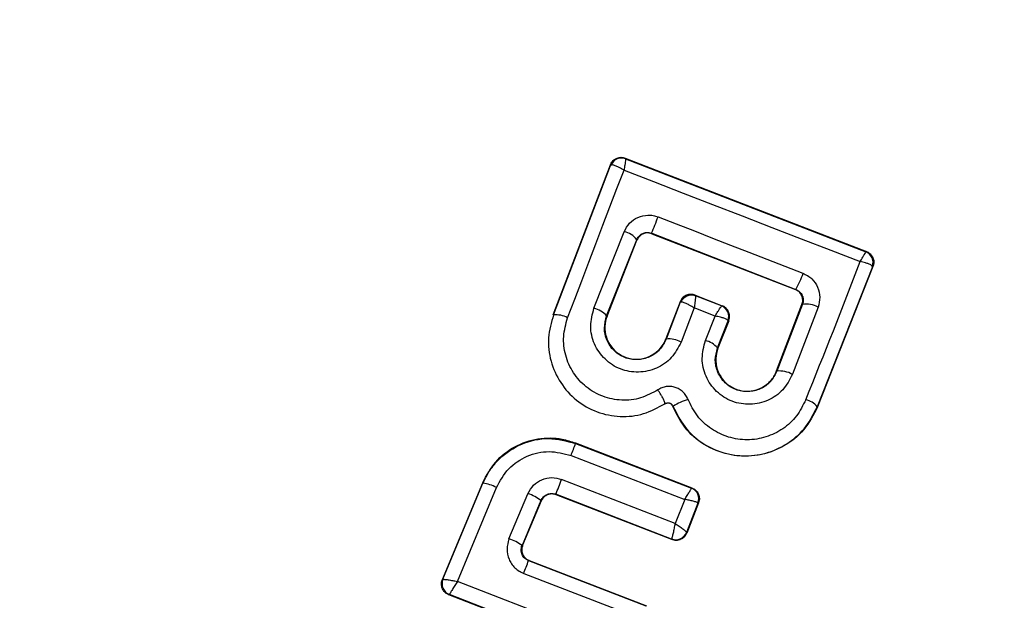
# Model space of a CAD drawing. Units: millimetres. Extents: x -978 to 21548, y 142 to 16395.
# Drawn here: x 19905 to 19922, y 1621 to 1631 of the extents above; entities that cross this region are included whole.
import ezdxf

# ---------------------------------------------------------------- set-up
doc = ezdxf.new("R2010")
doc.units = ezdxf.units.MM
doc.layers.add('Dimensions', color=7, linetype='Continuous')
doc.styles.get("Standard").update_dxf_attribs({"font": 'arial.ttf'})
doc.dimstyles.new('Leikkiset keinu', dxfattribs={"dimtxt": 150, "dimasz": 2.5, "dimexe": 0.06, "dimexo": 0.625, "dimtad": 0, "dimtih": 1, "dimtoh": 1, "dimdec": 0, "dimtxsty": 'Standard', "dimcen": 2.5, "dimadec": 0, "dimazin": 0, "dimtfac": 1, "dimtmove": 0, "dimatfit": 3, "dimfxl": 1, "dimarcsym": 0})

# ---------------------------------------------------------------- blocks, each defined once
blk = doc.blocks.new('*D3')
at = {"layer": 'Defpoints', "color": 0}
for p in [(779.657, 6619.563), (21546.416, 6619.563), (21546.416, 240.034)]:
    blk.add_point(p, dxfattribs=at)
at = {"layer": 'Dimensions', "color": 0, "lineweight": -2}
for p, q in [((779.657, 6618.938), (779.657, 239.974)), ((21546.416, 6618.938), (21546.416, 239.974)), ((782.157, 240.034), (10879.286, 240.034)), ((21543.916, 240.034), (11446.786, 240.034))]:
    blk.add_line(p, q, dxfattribs=at)
at = {"layer": 'Dimensions', "color": 0}
for points in [[(782.157, 240.45), (782.157, 239.617), (779.657, 240.034)], [(21543.916, 239.617), (21543.916, 240.45), (21546.416, 240.034)]]:
    blk.add_solid(points, dxfattribs=at)
at = {"layer": 'Dimensions', "color": 0, "insert": (11163.036, 240.034), "char_height": 150, "attachment_point": 5}
blk.add_mtext('20767', dxfattribs=at)

msp = doc.modelspace()

# ---------------------------------------------------------------- linework, layer by layer
at = {"color": 0, "linetype": 'Continuous', "lineweight": 25}
for p, q in [((19915.829, 1629.029), (19919.994, 1627.416)), ((19915.829, 1629.029), (19915.833, 1629.018)), ((19915.833, 1629.018), (19915.834, 1629.017)), ((19915.834, 1629.017), (19919.983, 1627.412)), ((19914.581, 1626.324), (19915.571, 1628.913)), ((19914.588, 1626.322), (19915.575, 1628.904)), ((19915.571, 1628.913), (19915.575, 1628.904)), ((19915.575, 1628.904), (19915.584, 1628.91)), ((19915.287, 1626.436), (19915.808, 1627.759)), ((19916.025, 1627.62), (19916.038, 1627.647)), ((19916.284, 1627.731), (19918.773, 1626.762)), ((19916.284, 1627.731), (19916.288, 1627.724)), ((19916.288, 1627.724), (19918.767, 1626.759)), ((19915.506, 1626.305), (19916.025, 1627.62)), ((19915.513, 1626.303), (19916.029, 1627.611)), ((19916.029, 1627.611), (19916.025, 1627.62)), ((19919.983, 1627.412), (19919.984, 1627.412)), ((19919.994, 1627.416), (19919.984, 1627.412)), ((19920.097, 1627.153), (19919.144, 1624.736)), ((19920.107, 1627.157), (19919.151, 1624.733)), ((19920.097, 1627.153), (19920.096, 1627.16)), ((19920.107, 1627.157), (19920.097, 1627.153)), ((19917.033, 1626.663), (19917.038, 1626.653)), ((19917.033, 1626.663), (19917.502, 1626.481)), ((19917.038, 1626.653), (19917.039, 1626.652)), ((19917.491, 1626.477), (19917.039, 1626.652)), ((19918.767, 1626.759), (19918.773, 1626.762)), ((19916.775, 1626.548), (19916.53, 1625.908)), ((19916.778, 1626.539), (19916.536, 1625.905)), ((19916.778, 1626.539), (19916.775, 1626.548)), ((19916.789, 1626.543), (19916.778, 1626.539)), ((19917.491, 1626.477), (19917.492, 1626.477)), ((19917.492, 1626.477), (19917.502, 1626.481)), ((19918.443, 1625.355), (19918.881, 1626.501)), ((19918.89, 1626.505), (19918.449, 1625.352)), ((19919.159, 1626.455), (19918.715, 1625.296)), ((19918.89, 1626.505), (19918.881, 1626.501)), ((19914.581, 1626.324), (19914.588, 1626.322)), ((19915.506, 1626.305), (19915.513, 1626.303)), ((19917.018, 1626.442), (19916.792, 1625.852)), ((19917.38, 1626.302), (19917.018, 1626.442)), ((19917.213, 1625.879), (19917.38, 1626.302)), ((19917.422, 1625.751), (19917.606, 1626.218)), ((19917.615, 1626.222), (19917.429, 1625.748)), ((19917.606, 1626.218), (19917.604, 1626.224)), ((19917.615, 1626.222), (19917.606, 1626.218)), ((19916.53, 1625.908), (19916.536, 1625.905)), ((19917.422, 1625.751), (19917.429, 1625.748)), ((19918.443, 1625.355), (19918.449, 1625.352)), ((19916.511, 1624.788), (19916.515, 1624.783)), ((19916.655, 1624.742), (19916.65, 1624.74)), ((19919.144, 1624.736), (19919.151, 1624.733)), ((19914.967, 1624.112), (19914.971, 1624.102)), ((19914.967, 1624.112), (19916.98, 1623.335)), ((19914.971, 1624.102), (19916.97, 1623.331)), ((19914.892, 1623.895), (19916.856, 1623.137)), ((19912.669, 1621.753), (19913.365, 1623.425)), ((19912.678, 1621.757), (19913.369, 1623.416)), ((19913.365, 1623.425), (19913.369, 1623.416)), ((19916.692, 1622.721), (19914.729, 1623.482)), ((19912.927, 1621.721), (19913.603, 1623.342)), ((19913.819, 1622.456), (19914.147, 1623.235)), ((19916.627, 1622.45), (19914.629, 1623.225)), ((19914.629, 1623.225), (19914.632, 1623.217)), ((19916.631, 1622.443), (19914.632, 1623.217)), ((19916.98, 1623.335), (19916.97, 1623.331)), ((19914.371, 1623.117), (19914.045, 1622.343)), ((19914.375, 1623.109), (19914.055, 1622.347)), ((19914.375, 1623.109), (19914.371, 1623.117)), ((19916.856, 1623.137), (19916.692, 1622.721)), ((19917.084, 1623.072), (19916.885, 1622.565)), ((19917.093, 1623.076), (19916.889, 1622.556)), ((19917.093, 1623.076), (19917.084, 1623.072)), ((19917.084, 1623.072), (19917.084, 1623.073)), ((19916.885, 1622.565), (19916.885, 1622.564)), ((19916.889, 1622.556), (19916.885, 1622.564)), ((19916.627, 1622.45), (19916.63, 1622.453)), ((19916.631, 1622.443), (19916.627, 1622.45)), ((19914.045, 1622.343), (19914.055, 1622.347)), ((19914.166, 1622.082), (19914.157, 1622.079)), ((19914.157, 1622.079), (19916.185, 1621.296)), ((19914.166, 1622.082), (19916.195, 1621.3)), ((19914.073, 1621.859), (19916.065, 1621.09)), ((19912.669, 1621.753), (19912.678, 1621.757)), ((19915.853, 1620.587), (19912.927, 1621.721)), ((19912.782, 1621.489), (19912.79, 1621.493)), ((19915.795, 1620.322), (19912.782, 1621.489)), ((19912.79, 1621.493), (19912.79, 1621.494)), ((19915.792, 1620.331), (19912.79, 1621.493))]:
    msp.add_line(p, q, dxfattribs=at)
at = {"color": 0, "linetype": 'Continuous', "lineweight": 25, "flags": 128}
for points in [[(19914.831, 1626.271), (19914.954, 1626.591), (19915.077, 1626.911), (19915.199, 1627.231), (19915.321, 1627.55), (19915.442, 1627.869), (19915.564, 1628.187), (19915.685, 1628.505), (19915.807, 1628.822)], [(19915.807, 1628.822), (19916.317, 1628.623), (19916.827, 1628.425), (19917.337, 1628.227), (19917.847, 1628.03), (19918.358, 1627.832), (19918.868, 1627.635), (19919.377, 1627.438), (19919.886, 1627.242)], [(19916.395, 1628.014), (19916.709, 1627.893), (19917.022, 1627.771), (19917.334, 1627.649), (19917.648, 1627.527), (19917.961, 1627.405), (19918.274, 1627.283), (19918.587, 1627.162), (19918.898, 1627.04)]]:
    msp.add_lwpolyline(points, dxfattribs=at)
at = {"color": 0, "linetype": 'Continuous', "lineweight": 25}
for centre, radius, start, end in [((19913.036, 1619.563), 41.55, 330, 150), ((19913.036, 1619.563), 41.55, 150, 330), ((19915.761, 1628.832), 0.2, 68.8557, 158.7353), ((19915.766, 1628.832), 0.198, 69.7552, 156.5364), ((19902.849, 1633.142), 14.483, 338.0643, 339.2672), ((19915.728, 1627.396), 0.373, 37.0414, 77.4626), ((19919.909, 1627.227), 0.199, 340.4733, 68.1358), ((19919.909, 1627.225), 0.201, 339.0809, 68.2554), ((19793.566, 1675.695), 135.295, 337.92921, 339.01441), ((19917.707, 1627.409), 1.248, 328.7583, 342.7698), ((19916.966, 1626.465), 0.201, 68.9514, 158.6605), ((19916.971, 1626.467), 0.197, 69.8189, 157.2102), ((19917.417, 1626.292), 0.199, 340.1215, 68.244), ((19917.419, 1626.29), 0.201, 338.9809, 68.7089), ((19918.957, 1626.112), 0.398, 59.4489, 99.6555), ((19914.625, 1625.893), 0.431, 61.4965, 95.0207), ((19915.187, 1626.021), 0.427, 41.6044, 76.4681), ((19916.578, 1625.464), 0.443, 61.1686, 95.4314), ((19917.121, 1625.494), 0.396, 40.5103, 76.5671), ((19918.493, 1624.904), 0.45, 60.4804, 95.6388), ((19917.186, 1623.95), 0.953, 106.7173, 123.8284), ((19918.852, 1624.483), 0.387, 40.8764, 75.9086), ((19896.243, 1631.13), 20.003, 338.7947, 339.4306), ((19913.266, 1622.683), 0.741, 62.922, 81.9709), ((19883.769, 1635.418), 33.181, 338.4398, 338.9153), ((19913.909, 1622.513), 0.761, 52.5979, 71.7645), ((19916.897, 1623.145), 0.2, 339.1182, 68.4519), ((19916.698, 1622.638), 0.201, 249.0599, 338.5312), ((19916.7, 1622.64), 0.2, 249.268, 337.901), ((19913.537, 1621.613), 0.889, 55.1618, 71.5148), ((19902.004, 1626.603), 12.968, 338.5439, 339.5816), ((19912.863, 1621.681), 0.2, 157.6008, 248.7713)]:
    msp.add_arc(centre, radius, start, end, dxfattribs=at)
for points, knots in [([(19915.571, 1628.913), (19915.581, 1628.934), (19915.601, 1628.976), (19915.657, 1629.019), (19915.722, 1629.043), (19915.782, 1629.044), (19915.816, 1629.033), (19915.829, 1629.029)], [0, 0, 0, 0, 0.221449, 0.447139, 0.663471, 0.874717, 1, 1, 1, 1]), ([(19915.834, 1629.017), (19915.835, 1629.014), (19915.835, 1629.007), (19915.829, 1628.965), (19915.82, 1628.904), (19915.812, 1628.852), (19915.807, 1628.822)], [0, 0, 0, 0, 0.240825, 0.499728, 0.709064, 1, 1, 1, 1]), ([(19915.807, 1628.822), (19915.779, 1628.838), (19915.731, 1628.865), (19915.665, 1628.896), (19915.614, 1628.912), (19915.594, 1628.911), (19915.584, 1628.91)], [0, 0, 0, 0, 0.292197, 0.500925, 0.761588, 1, 1, 1, 1]), ([(19915.808, 1627.759), (19915.836, 1627.811), (19915.891, 1627.915), (19916.043, 1628.017), (19916.19, 1628.049), (19916.31, 1628.042), (19916.367, 1628.024), (19916.395, 1628.014)], [0, 0, 0, 0, 0.250248, 0.499798, 0.748995, 0.875148, 1, 1, 1, 1]), ([(19916.288, 1627.724), (19916.266, 1627.73), (19916.223, 1627.742), (19916.155, 1627.733), (19916.095, 1627.702), (19916.058, 1627.667), (19916.04, 1627.634), (19916.033, 1627.621), (19916.029, 1627.611)], [0, 0, 0, 0, 0.212514, 0.423287, 0.635002, 0.852443, 0.901917, 1, 1, 1, 1]), ([(19916.038, 1627.647), (19916.055, 1627.668), (19916.082, 1627.705), (19916.146, 1627.738), (19916.214, 1627.751), (19916.262, 1627.737), (19916.284, 1627.731)], [0, 0, 0, 0, 0.292264, 0.499777, 0.763694, 1, 1, 1, 1]), ([(19919.886, 1627.242), (19919.902, 1627.268), (19919.93, 1627.313), (19919.961, 1627.366), (19919.981, 1627.402), (19919.982, 1627.408), (19919.983, 1627.412)], [0, 0, 0, 0, 0.291089, 0.500513, 0.759916, 1, 1, 1, 1]), ([(19919.994, 1627.416), (19920.004, 1627.412), (19920.032, 1627.399), (19920.074, 1627.364), (19920.109, 1627.309), (19920.125, 1627.245), (19920.119, 1627.193), (19920.109, 1627.165), (19920.107, 1627.157)], [0, 0, 0, 0, 0.097354, 0.300739, 0.504393, 0.709845, 0.921633, 1, 1, 1, 1]), ([(19920.096, 1627.16), (19920.091, 1627.167), (19920.081, 1627.18), (19920.036, 1627.202), (19919.971, 1627.223), (19919.917, 1627.235), (19919.886, 1627.242)], [0, 0, 0, 0, 0.239942, 0.498892, 0.70819, 1, 1, 1, 1]), ([(19918.898, 1627.04), (19918.925, 1627.027), (19918.98, 1627.003), (19919.073, 1626.927), (19919.161, 1626.804), (19919.203, 1626.626), (19919.173, 1626.512), (19919.159, 1626.455)], [0, 0, 0, 0, 0.1248, 0.251626, 0.500653, 0.749361, 1, 1, 1, 1]), ([(19917.033, 1626.663), (19917.012, 1626.669), (19916.969, 1626.681), (19916.902, 1626.671), (19916.842, 1626.641), (19916.798, 1626.597), (19916.781, 1626.562), (19916.775, 1626.548)], [0, 0, 0, 0, 0.20945, 0.417623, 0.629013, 0.84347, 1, 1, 1, 1]), ([(19917.039, 1626.652), (19917.04, 1626.648), (19917.042, 1626.639), (19917.039, 1626.595), (19917.031, 1626.529), (19917.022, 1626.474), (19917.018, 1626.442)], [0, 0, 0, 0, 0.240444, 0.499645, 0.708817, 1, 1, 1, 1]), ([(19918.881, 1626.501), (19918.887, 1626.523), (19918.9, 1626.567), (19918.887, 1626.635), (19918.856, 1626.696), (19918.812, 1626.738), (19918.779, 1626.753), (19918.767, 1626.759)], [0, 0, 0, 0, 0.219012, 0.438104, 0.654695, 0.866216, 1, 1, 1, 1]), ([(19918.773, 1626.762), (19918.785, 1626.757), (19918.809, 1626.745), (19918.841, 1626.721), (19918.867, 1626.689), (19918.893, 1626.645), (19918.908, 1626.58), (19918.896, 1626.531), (19918.89, 1626.505)], [0, 0, 0, 0, 0.123258, 0.246533, 0.370998, 0.498951, 0.727504, 1, 1, 1, 1]), ([(19917.018, 1626.442), (19916.989, 1626.46), (19916.94, 1626.489), (19916.872, 1626.522), (19916.818, 1626.543), (19916.798, 1626.543), (19916.789, 1626.543)], [0, 0, 0, 0, 0.290362, 0.501135, 0.760903, 1, 1, 1, 1]), ([(19917.38, 1626.302), (19917.397, 1626.329), (19917.427, 1626.375), (19917.462, 1626.431), (19917.485, 1626.468), (19917.489, 1626.474), (19917.491, 1626.477)], [0, 0, 0, 0, 0.2897568, 0.498634, 0.7583472, 1, 1, 1, 1]), ([(19917.615, 1626.222), (19917.621, 1626.244), (19917.634, 1626.288), (19917.623, 1626.358), (19917.592, 1626.419), (19917.555, 1626.452), (19917.525, 1626.472), (19917.512, 1626.477), (19917.502, 1626.481)], [0, 0, 0, 0, 0.219169, 0.440109, 0.655196, 0.866346, 0.902465, 1, 1, 1, 1]), ([(19914.588, 1626.322), (19914.551, 1626.191), (19914.477, 1625.93), (19914.526, 1625.517), (19914.695, 1625.143), (19914.971, 1624.834), (19915.333, 1624.629), (19915.739, 1624.549), (19916.153, 1624.592), (19916.392, 1624.723), (19916.511, 1624.788)], [0, 0, 0, 0, 0.125146, 0.249931, 0.374908, 0.499963, 0.625053, 0.750401, 0.875269, 1, 1, 1, 1]), ([(19916.792, 1625.852), (19916.743, 1625.758), (19916.644, 1625.57), (19916.375, 1625.385), (19916.111, 1625.325), (19915.898, 1625.341), (19915.744, 1625.383), (19915.601, 1625.456), (19915.434, 1625.59), (19915.278, 1625.811), (19915.206, 1626.13), (19915.26, 1626.334), (19915.287, 1626.436)], [0, 0, 0, 0, 0.125279, 0.250153, 0.375112, 0.438266, 0.500439, 0.562617, 0.6258, 0.75044, 0.875082, 1, 1, 1, 1]), ([(19916.536, 1625.905), (19916.503, 1625.841), (19916.436, 1625.713), (19916.252, 1625.585), (19916.071, 1625.544), (19915.925, 1625.555), (19915.819, 1625.583), (19915.721, 1625.634), (19915.634, 1625.702), (19915.562, 1625.786), (19915.492, 1625.913), (19915.452, 1626.096), (19915.488, 1626.235), (19915.506, 1626.305)], [0, 0, 0, 0, 0.125935, 0.251315, 0.375964, 0.438648, 0.500456, 0.561984, 0.624774, 0.687524, 0.749779, 0.874543, 1, 1, 1, 1]), ([(19915.513, 1626.303), (19915.496, 1626.242), (19915.462, 1626.122), (19915.491, 1625.933), (19915.578, 1625.767), (19915.716, 1625.638), (19915.885, 1625.564), (19916.069, 1625.55), (19916.247, 1625.595), (19916.401, 1625.699), (19916.49, 1625.813), (19916.522, 1625.888), (19916.53, 1625.908)], [0, 0, 0, 0, 0.1091774, 0.218696, 0.3274766, 0.4321615, 0.5403105, 0.6420449, 0.7494308, 0.8557282, 0.9630428, 1, 1, 1, 1]), ([(19917.604, 1626.224), (19917.598, 1626.23), (19917.586, 1626.242), (19917.537, 1626.263), (19917.468, 1626.284), (19917.412, 1626.295), (19917.38, 1626.302)], [0, 0, 0, 0, 0.241658, 0.500038, 0.709743, 1, 1, 1, 1]), ([(19916.391, 1625.027), (19916.295, 1624.975), (19916.101, 1624.869), (19915.765, 1624.834), (19915.437, 1624.9), (19915.143, 1625.066), (19914.918, 1625.315), (19914.783, 1625.62), (19914.743, 1625.953), (19914.802, 1626.165), (19914.831, 1626.271)], [0, 0, 0, 0, 0.12483, 0.249689, 0.374743, 0.499383, 0.624637, 0.749571, 0.874376, 1, 1, 1, 1]), ([(19918.715, 1625.296), (19918.666, 1625.202), (19918.569, 1625.015), (19918.301, 1624.83), (19917.989, 1624.758), (19917.72, 1624.802), (19917.53, 1624.899), (19917.403, 1624.998), (19917.298, 1625.12), (19917.194, 1625.306), (19917.132, 1625.572), (19917.186, 1625.777), (19917.213, 1625.879)], [0, 0, 0, 0, 0.1251598, 0.2499989, 0.3750444, 0.4997686, 0.5619609, 0.6251902, 0.6882875, 0.7504748, 0.8752661, 1, 1, 1, 1]), ([(19918.449, 1625.352), (19918.416, 1625.288), (19918.348, 1625.161), (19918.167, 1625.033), (19917.988, 1624.992), (19917.842, 1625.002), (19917.736, 1625.03), (19917.638, 1625.08), (19917.551, 1625.148), (19917.479, 1625.231), (19917.408, 1625.359), (19917.366, 1625.542), (19917.403, 1625.681), (19917.422, 1625.751)], [0, 0, 0, 0, 0.1261504, 0.2516995, 0.3767062, 0.43988, 0.5019447, 0.5633088, 0.6259729, 0.6882381, 0.7503719, 0.8747332, 1, 1, 1, 1]), ([(19917.429, 1625.748), (19917.412, 1625.688), (19917.379, 1625.569), (19917.406, 1625.379), (19917.493, 1625.214), (19917.629, 1625.087), (19917.796, 1625.012), (19917.979, 1624.998), (19918.158, 1625.041), (19918.312, 1625.145), (19918.403, 1625.259), (19918.434, 1625.335), (19918.443, 1625.355)], [0, 0, 0, 0, 0.109227, 0.218007, 0.326604, 0.429708, 0.536607, 0.638931, 0.746868, 0.854302, 0.962697, 1, 1, 1, 1]), ([(19916.912, 1624.863), (19916.901, 1624.887), (19916.879, 1624.935), (19916.826, 1624.994), (19916.763, 1625.042), (19916.692, 1625.074), (19916.615, 1625.088), (19916.536, 1625.086), (19916.459, 1625.066), (19916.414, 1625.04), (19916.391, 1625.027)], [0, 0, 0, 0, 0.124898, 0.250674, 0.376221, 0.499559, 0.622163, 0.749041, 0.873994, 1, 1, 1, 1]), ([(19916.511, 1624.788), (19916.513, 1624.794), (19916.516, 1624.803), (19916.502, 1624.836), (19916.487, 1624.868), (19916.467, 1624.906), (19916.437, 1624.959), (19916.409, 1625.001), (19916.391, 1625.027)], [0, 0, 0, 0, 0.238925, 0.368053, 0.499814, 0.631537, 0.761099, 1, 1, 1, 1]), ([(19916.511, 1624.788), (19916.518, 1624.791), (19916.53, 1624.798), (19916.551, 1624.803), (19916.573, 1624.804), (19916.594, 1624.801), (19916.614, 1624.791), (19916.631, 1624.778), (19916.646, 1624.761), (19916.652, 1624.749), (19916.655, 1624.742)], [0, 0, 0, 0, 0.132024, 0.268116, 0.391516, 0.513871, 0.632589, 0.75277, 0.876889, 1, 1, 1, 1]), ([(19916.65, 1624.74), (19916.645, 1624.749), (19916.636, 1624.767), (19916.613, 1624.787), (19916.584, 1624.798), (19916.554, 1624.798), (19916.53, 1624.792), (19916.518, 1624.785), (19916.515, 1624.783)], [0, 0, 0, 0, 0.18314, 0.365062, 0.554837, 0.738547, 0.930582, 1, 1, 1, 1]), ([(19918.946, 1624.858), (19918.898, 1624.761), (19918.801, 1624.566), (19918.557, 1624.344), (19918.262, 1624.201), (19917.936, 1624.149), (19917.607, 1624.198), (19917.307, 1624.342), (19917.057, 1624.567), (19916.96, 1624.765), (19916.912, 1624.863)], [0, 0, 0, 0, 0.124846, 0.24993, 0.37497, 0.499934, 0.624901, 0.750097, 0.875281, 1, 1, 1, 1]), ([(19919.151, 1624.733), (19919.08, 1624.596), (19918.939, 1624.322), (19918.568, 1624.031), (19918.13, 1623.874), (19917.664, 1623.878), (19917.232, 1624.034), (19916.861, 1624.324), (19916.721, 1624.6), (19916.65, 1624.74)], [0, 0, 0, 0, 0.144313, 0.28846, 0.432719, 0.575519, 0.714881, 0.854881, 1, 1, 1, 1]), ([(19916.655, 1624.742), (19916.715, 1624.621), (19916.834, 1624.38), (19917.138, 1624.103), (19917.505, 1623.928), (19917.908, 1623.868), (19918.308, 1623.931), (19918.668, 1624.108), (19918.967, 1624.379), (19919.085, 1624.617), (19919.144, 1624.736)], [0, 0, 0, 0, 0.125198, 0.250359, 0.375983, 0.501082, 0.626159, 0.750929, 0.875516, 1, 1, 1, 1]), ([(19913.365, 1623.425), (19913.432, 1623.55), (19913.566, 1623.801), (19913.911, 1624.065), (19914.314, 1624.203), (19914.683, 1624.204), (19914.892, 1624.136), (19914.967, 1624.112)], [0, 0, 0, 0, 0.2198833, 0.4402464, 0.6589167, 0.876987, 1, 1, 1, 1]), ([(19913.369, 1623.416), (19913.406, 1623.492), (19913.481, 1623.645), (19913.693, 1623.893), (19914.03, 1624.117), (19914.506, 1624.225), (19914.816, 1624.143), (19914.971, 1624.102)], [0, 0, 0, 0, 0.130792, 0.2660964, 0.5054719, 0.7525146, 1, 1, 1, 1]), ([(19913.603, 1623.342), (19913.666, 1623.456), (19913.792, 1623.683), (19914.125, 1623.902), (19914.513, 1623.993), (19914.765, 1623.928), (19914.892, 1623.895)], [0, 0, 0, 0, 0.2502728, 0.499914, 0.7494696, 1, 1, 1, 1]), ([(19914.147, 1623.235), (19914.176, 1623.287), (19914.234, 1623.389), (19914.384, 1623.486), (19914.558, 1623.526), (19914.672, 1623.496), (19914.729, 1623.482)], [0, 0, 0, 0, 0.25088, 0.501093, 0.749378, 1, 1, 1, 1]), ([(19914.371, 1623.117), (19914.384, 1623.14), (19914.41, 1623.184), (19914.466, 1623.221), (19914.517, 1623.236), (19914.569, 1623.242), (19914.605, 1623.232), (19914.629, 1623.225)], [0, 0, 0, 0, 0.2496491, 0.5010297, 0.6370358, 0.7675063, 1, 1, 1, 1]), ([(19914.632, 1623.217), (19914.61, 1623.223), (19914.567, 1623.235), (19914.498, 1623.225), (19914.438, 1623.194), (19914.396, 1623.152), (19914.381, 1623.12), (19914.375, 1623.109)], [0, 0, 0, 0, 0.218381, 0.434672, 0.654371, 0.874507, 1, 1, 1, 1]), ([(19916.856, 1623.137), (19916.87, 1623.159), (19916.898, 1623.205), (19916.936, 1623.266), (19916.958, 1623.306), (19916.968, 1623.326), (19916.969, 1623.329), (19916.97, 1623.331)], [0, 0, 0, 0, 0.221842, 0.454496, 0.70891, 0.850485, 1, 1, 1, 1]), ([(19916.98, 1623.335), (19917, 1623.325), (19917.04, 1623.305), (19917.083, 1623.252), (19917.107, 1623.189), (19917.11, 1623.127), (19917.098, 1623.091), (19917.093, 1623.076)], [0, 0, 0, 0, 0.2116019, 0.42366, 0.6350988, 0.8467822, 1, 1, 1, 1]), ([(19917.084, 1623.073), (19917.082, 1623.075), (19917.079, 1623.08), (19917.053, 1623.09), (19917.007, 1623.105), (19916.935, 1623.121), (19916.882, 1623.132), (19916.856, 1623.137)], [0, 0, 0, 0, 0.148227, 0.291273, 0.546628, 0.778642, 1, 1, 1, 1]), ([(19916.63, 1622.453), (19916.632, 1622.458), (19916.636, 1622.466), (19916.646, 1622.499), (19916.66, 1622.555), (19916.677, 1622.637), (19916.687, 1622.693), (19916.692, 1622.721)], [0, 0, 0, 0, 0.148817, 0.290216, 0.546963, 0.778746, 1, 1, 1, 1]), ([(19916.692, 1622.721), (19916.715, 1622.705), (19916.762, 1622.674), (19916.825, 1622.627), (19916.865, 1622.594), (19916.882, 1622.574), (19916.884, 1622.568), (19916.885, 1622.565)], [0, 0, 0, 0, 0.221617, 0.453999, 0.709562, 0.851037, 1, 1, 1, 1]), ([(19916.889, 1622.556), (19916.879, 1622.535), (19916.859, 1622.495), (19916.804, 1622.452), (19916.74, 1622.428), (19916.679, 1622.427), (19916.644, 1622.438), (19916.631, 1622.443)], [0, 0, 0, 0, 0.215517, 0.432082, 0.647433, 0.864303, 1, 1, 1, 1]), ([(19913.819, 1622.456), (19913.803, 1622.398), (19913.77, 1622.282), (19913.803, 1622.13), (19913.861, 1622.024), (19913.919, 1621.955), (19913.99, 1621.897), (19914.045, 1621.872), (19914.073, 1621.859)], [0, 0, 0, 0, 0.2500605, 0.4982653, 0.6227672, 0.7482433, 0.8753908, 1, 1, 1, 1]), ([(19914.157, 1622.079), (19914.145, 1622.084), (19914.12, 1622.095), (19914.089, 1622.12), (19914.063, 1622.151), (19914.039, 1622.196), (19914.028, 1622.248), (19914.031, 1622.301), (19914.04, 1622.329), (19914.045, 1622.343)], [0, 0, 0, 0, 0.12285, 0.247587, 0.372112, 0.497545, 0.725908, 0.857262, 1, 1, 1, 1]), ([(19914.055, 1622.347), (19914.048, 1622.325), (19914.035, 1622.282), (19914.042, 1622.212), (19914.073, 1622.151), (19914.117, 1622.107), (19914.152, 1622.09), (19914.166, 1622.082)], [0, 0, 0, 0, 0.2123755, 0.4246983, 0.636235, 0.8467543, 1, 1, 1, 1]), ([(19912.782, 1621.489), (19912.761, 1621.499), (19912.72, 1621.52), (19912.677, 1621.574), (19912.653, 1621.638), (19912.651, 1621.701), (19912.664, 1621.737), (19912.669, 1621.753)], [0, 0, 0, 0, 0.211962, 0.423523, 0.634852, 0.845974, 1, 1, 1, 1]), ([(19912.678, 1621.757), (19912.68, 1621.757), (19912.684, 1621.758), (19912.712, 1621.756), (19912.764, 1621.75), (19912.843, 1621.736), (19912.9, 1621.726), (19912.927, 1621.721)], [0, 0, 0, 0, 0.150264, 0.294361, 0.549993, 0.781626, 1, 1, 1, 1]), ([(19912.927, 1621.721), (19912.912, 1621.697), (19912.881, 1621.648), (19912.837, 1621.577), (19912.809, 1621.53), (19912.793, 1621.503), (19912.791, 1621.497), (19912.79, 1621.494)], [0, 0, 0, 0, 0.219685, 0.449713, 0.706758, 0.849917, 1, 1, 1, 1])]:
    msp.add_open_spline(points, degree=3, knots=knots, dxfattribs=at)

# ---------------------------------------------------------------- dimensions: what is measured, and where the dimension line sits
at = {"layer": 'Dimensions'}
dim = msp.add_linear_dim(base=(21546.416, 240.034), p1=(779.657, 6619.563), p2=(21546.416, 6619.563), dimstyle='Leikkiset keinu', dxfattribs=at)
dim.commit()
dim.dimension.update_dxf_attribs({"geometry": '*D3', "text_midpoint": (11163.036, 240.034)})

doc.saveas('drawing.dxf')
